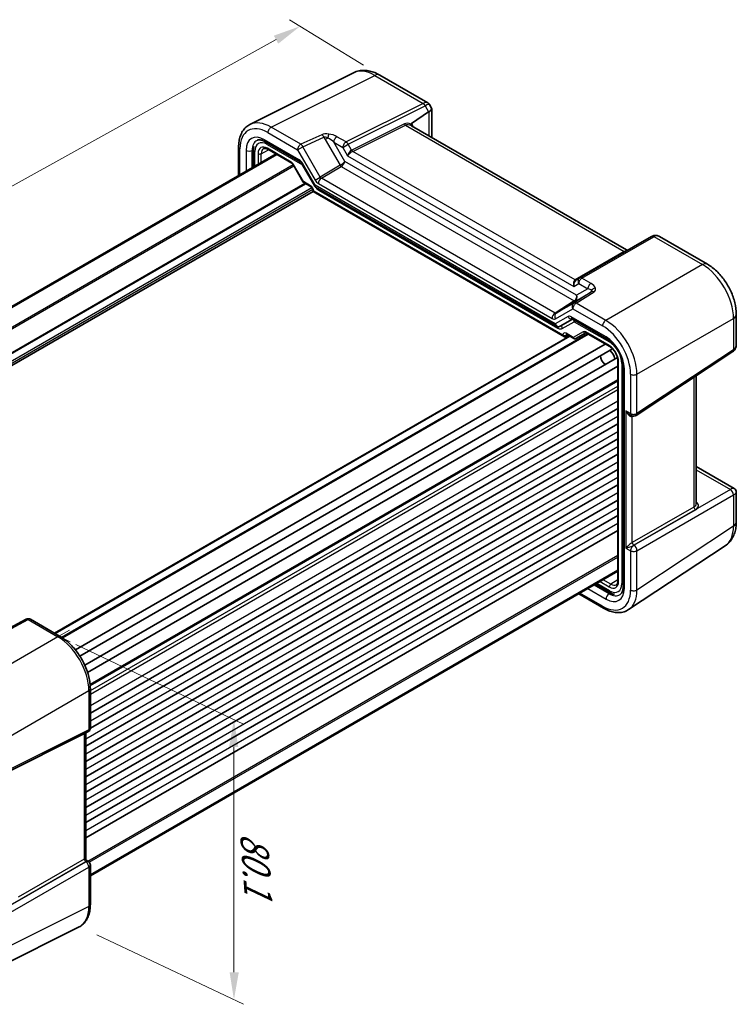
# Model space of a CAD drawing. Units: millimetres. Extents: x 36 to 3781, y 20 to 722.
# Drawn here: x 203 to 366, y 259 to 483 of the extents above; entities that cross this region are included whole.
import ezdxf

# ---------------------------------------------------------------- set-up
doc = ezdxf.new("R2010")
doc.units = ezdxf.units.MM
doc.header["$LTSCALE"] = 2.5
doc.layers.get('Defpoints').update_dxf_attribs({"lineweight": 25})
for name, color, linetype, lineweight in [('Dimension (ISO)', 7, 'Continuous', 18), ('Visible (ISO)', 7, 'Continuous', 35), ('Visible Narrow (ISO)', 7, 'Continuous', 25)]:
    doc.layers.add(name, color=color, linetype=linetype, lineweight=lineweight)
doc.styles.add('Note Text (TK)', font='txt')
doc.dimstyles.new('Default - Method 1b (TK)', dxfattribs={"dimscale": 2.5, "dimtxt": 2.5, "dimasz": 2.5, "dimexe": 1, "dimexo": 1.5, "dimgap": 1, "dimtad": 1, "dimtoh": 1, "dimrnd": 1e-08, "dimdsep": 46, "dimtxsty": 'Note Text (TK)', "dimcen": 0.09, "dimdle": 5, "dimclrd": 100, "dimclre": 100, "dimclrt": 7, "dimadec": 1, "dimazin": 1, "dimtfac": 1, "dimtmove": 0, "dimatfit": 3, "dimfxl": 1, "dimtolj": 1, "dimlwd": -1, "dimlwe": -1, "dimarcsym": 0})

# ---------------------------------------------------------------- blocks, each defined once
blk = doc.blocks.new('*D13')
at = {"layer": 'Defpoints', "color": 0}
for p in [(267.02, 481.49), (285.1, 470.42), (108.97, 372.68)]:
    blk.add_point(p, dxfattribs=at)
at = {"layer": 'Dimension (ISO)', "color": 100}
for p, q in [((281.42, 472.67), (264.57, 482.99)), ((96.36, 386.78), (261.56, 478.45)), ((105.3, 374.93), (88.44, 385.25))]:
    blk.add_line(p, q, dxfattribs=at)
for points in [[(261.05, 479.36), (262.06, 477.54), (267.02, 481.49)], [(95.85, 387.69), (96.86, 385.87), (90.89, 383.75)]]:
    blk.add_solid(points, dxfattribs=at)
at = {"layer": 'Dimension (ISO)', "color": 7, "insert": (166.96, 432.44), "char_height": 6.25, "attachment_point": 4, "rotation": 29.0264, "style": 'Note Text (TK)'}
blk.add_mtext('\\A1;{\\Q-29.490;\\W0.832;\\H0.805x; \\fSegoe UI|b0|i0;\\H6.2183;2\\fＭＳ Ｐゴシック|b0|i0;\\H6.2500;45}', dxfattribs=at)

msp = doc.modelspace()

# ---------------------------------------------------------------- linework, layer by layer
at = {"layer": 'Dimension (ISO)'}
for p, q in [((214.6345, 344.3115), (212.1715, 342.9093)), ((212.1715, 342.9093), (214.8037, 341.6594))]:
    msp.add_line(p, q, dxfattribs=at)
at = {"layer": 'Dimension (ISO)', "color": 100}
for p, q in [((216.0657, 341.0602), (254.167, 322.9681)), ((251.9834, 266.5731), (251.9834, 317.7547)), ((220.8547, 275.104), (254.167, 259.286))]:
    msp.add_line(p, q, dxfattribs=at)
for points in [[(252.9728, 317.7465), (250.8895, 317.7639), (251.9834, 324.005)], [(253.0827, 266.5629), (250.9995, 266.5822), (251.9834, 260.3228)]]:
    msp.add_solid(points, dxfattribs=at)
at = {"layer": 'Visible (ISO)'}
for p, q in [((279.1633, 470.9334), (255.622, 459.1763)), ((285.0989, 470.4154), (296.0029, 464.12)), ((296.424, 463.6989), (296.8919, 462.8884)), ((296.2246, 462.0156), (292.3096, 459.4282)), ((296.9265, 462.7595), (296.9265, 456.2059)), ((341.1423, 430.6778), (292.3483, 458.849)), ((259.1296, 455.2512), (267.0081, 450.7026)), ((142.0934, 383.5092), (261.5426, 452.4732)), ((142.2901, 383.3956), (261.7393, 452.3596)), ((253.0468, 454.0775), (253.0468, 447.5682)), ((256.441, 453.4219), (256.441, 449.5278)), ((259.7023, 453.5357), (265.1069, 450.4153)), ((265.4241, 450.0703), (267.7157, 446.1012)), ((267.3979, 450.2708), (270.3479, 445.1611)), ((267.8333, 445.9835), (269.5137, 445.0133)), ((149.4042, 374.3239), (269.9707, 443.933)), ((269.9707, 444.2218), (269.9707, 443.933)), ((269.9707, 443.933), (270.1172, 444.0175)), ((269.9707, 443.933), (327.0924, 410.9537)), ((270.5506, 444.9585), (325.3054, 413.3457)), ((346.8299, 433.7248), (330.5202, 424.3084)), ((348.6494, 433.7245), (359.5534, 427.4291)), ((330.5202, 424.3084), (329.7422, 423.8592)), ((326.0983, 413.3457), (328.9052, 414.9663)), ((328.8479, 414.9993), (336.7265, 410.4507)), ((366.1242, 416.0482), (366.1242, 409.2877)), ((329.647, 410.5362), (331.9096, 411.8425)), ((331.9563, 411.8198), (337.3608, 408.6995)), ((211.2449, 343.5846), (328.2192, 411.1197)), ((212.8781, 342.6299), (332.3375, 411.5997)), ((327.4398, 410.9152), (328.0267, 411.2308)), ((327.5494, 411.5064), (329.2298, 410.5362)), ((215.9579, 339.802), (336.3263, 409.2968)), ((216.9882, 338.3639), (337.9778, 408.2173)), ((343.3606, 393.0684), (365.2994, 407.5681)), ((218.0819, 336.3513), (339.1227, 406.2342)), ((339.2318, 405.4588), (339.2318, 355.5499)), ((218.7283, 334.6915), (339.2318, 404.2643)), ((340.3959, 404.0951), (340.3959, 354.1757)), ((219.3196, 331.8559), (339.2318, 401.0873)), ((357.0305, 373.0089), (357.0305, 402.103)), ((219.3584, 325.4587), (339.2318, 394.6676)), ((341.9986, 393.216), (342.3092, 393.0366)), ((219.3564, 321.9874), (339.2318, 391.1975)), ((218.2978, 317.9061), (339.2318, 387.7274)), ((218.2978, 314.436), (339.2318, 384.2573)), ((218.2978, 310.9659), (339.2318, 380.7872)), ((357.0305, 381.4472), (365.6242, 376.4857)), ((218.2978, 307.4958), (339.2318, 377.3171)), ((218.2978, 304.0257), (339.2318, 373.847)), ((366.1242, 375.6196), (366.1242, 368.8591)), ((218.2978, 300.5555), (339.2318, 370.3769)), ((218.2978, 297.0854), (339.2318, 366.9068)), ((363.6049, 363.4597), (341.6523, 348.9509)), ((219.3584, 288.693), (339.2318, 357.902)), ((219.3584, 288.4659), (339.2318, 357.6748)), ((334.1302, 354.7294), (337.5026, 352.7824)), ((330.3119, 352.5249), (335.9491, 349.2702)), ((204.7932, 346.7719), (199.986, 344.2493)), ((205.7579, 346.7525), (212.4983, 342.8609)), ((219.3584, 330.9789), (219.3584, 322.051)), ((195.2787, 309.4066), (218.8052, 321.1563)), ((218.2978, 320.9029), (218.2978, 292.3628)), ((218.5478, 291.9298), (218.8584, 291.7504)), ((219.3584, 290.8844), (219.3584, 281.9565)), ((193.242, 265.1006), (216.7833, 276.8577))]:
    msp.add_line(p, q, dxfattribs=at)
for centre, radius, start, end in [((342.8092, 393.9027), 1, 240, 303.461292), ((365.1242, 375.6196), 1, 0, 60), ((205.2579, 345.8865), 1, 60, 117.688633), ((218.3584, 322.051), 1, 296.538708, 0), ((218.7978, 292.3628), 0.5, 180, 240), ((218.3584, 290.8844), 1, 0, 60)]:
    msp.add_arc(centre, radius, start, end, dxfattribs=at)
for centre, major_axis, ratio, start_param, end_param in [((296.2246, 459.2443), (0.7874, 2.9504), 0.48674213, 0.46664749, 0.50155407), ((294.5265, 462.1855), (-2.3913, -0.6408), 0.31783725, 2.30614185, 3.22655188), ((347.9895, 432.0644), (1.9059, -0.8351), 0.91100268, 2.50913524, 2.55109799), ((327.0924, 411.5311), (0.3536, -0.6124), 0.57735027, 4.71238898, 6.26573201), ((337.1421, 406.4128), (-1, 1.7321), 0.57735027, 4.10287111, 5.32190685), ((336.435, 406.0045), (-0.85, 1.4722), 0.57735027, 0.83186719, 2.30972546)]:
    msp.add_ellipse(centre, major_axis=major_axis, ratio=ratio, start_param=start_param, end_param=end_param, dxfattribs=at)
for points, knots in [([(285.0989, 470.4154), (284.7401, 470.6226), (284.3711, 470.8046), (283.6133, 471.1099), (283.2243, 471.2332), (282.4278, 471.4084), (282.0201, 471.4604), (281.1942, 471.4763), (280.776, 471.4399), (279.9514, 471.2642), (279.5455, 471.1243), (279.1633, 470.9334)], [-0.784789176, -0.784789176, -0.784789176, -0.784789176, -0.634804167, -0.634804167, -0.484819157, -0.484819157, -0.334834148, -0.334834148, -0.184849139, -0.184849139, -0.03486413, -0.03486413, -0.03486413, -0.03486413]), ([(296.0029, 464.12), (296.0365, 464.1005), (296.0699, 464.079), (296.1348, 464.032), (296.1665, 464.0066), (296.2271, 463.9521), (296.2561, 463.9231), (296.3106, 463.8625), (296.3361, 463.8308), (296.3831, 463.7658), (296.4046, 463.7325), (296.424, 463.6989)], [0.785398163, 0.785398163, 0.785398163, 0.785398163, 0.819381854, 0.819381854, 0.853365545, 0.853365545, 0.887349236, 0.887349236, 0.921332927, 0.921332927, 0.955316618, 0.955316618, 0.955316618, 0.955316618]), ([(253.0468, 454.0775), (253.0468, 454.5267), (253.0787, 454.9632), (253.2097, 455.8017), (253.3088, 456.2039), (253.5785, 456.9634), (253.7492, 457.3208), (254.1648, 457.9761), (254.41, 458.2738), (254.9691, 458.7895), (255.2831, 459.007), (255.622, 459.1763)], [-0.784789176, -0.784789176, -0.784789176, -0.784789176, -0.620858515, -0.620858515, -0.456927853, -0.456927853, -0.292997192, -0.292997192, -0.129066531, -0.129066531, 0.03486413, 0.03486413, 0.03486413, 0.03486413]), ([(292.303, 458.8727), (292.3025, 458.873), (292.3021, 458.8733), (292.2715, 458.8921), (292.2454, 458.918), (292.2045, 458.9818), (292.1895, 459.019), (292.1697, 459.1108), (292.1675, 459.1665), (292.1746, 459.2255)], [-0.00025819, -0.00025819, -0.00025819, -0.00025819, 0, 0, 0.0168936265, 0.0168936265, 0.0332005259, 0.0332005259, 0.0525778138, 0.0525778138, 0.0525778138, 0.0525778138]), ([(292.3096, 459.4282), (292.2668, 459.3998), (292.2324, 459.365), (292.1915, 459.2961), (292.1794, 459.2633), (292.1747, 459.2265), (292.1747, 459.226), (292.1746, 459.2255)], [0, 0, 0, 0, 0.0188717664, 0.0188717664, 0.0327155439, 0.0327155439, 0.0328975782, 0.0328975782, 0.0328975782, 0.0328975782]), ([(256.441, 453.4219), (256.441, 453.6478), (256.4569, 453.8702), (256.4938, 454.1065), (256.4969, 454.1254), (256.5002, 454.1443)], [-0.784789176, -0.784789176, -0.784789176, -0.784789176, -0.620858515, -0.620858515, -0.606568428, -0.606568428, -0.606568428, -0.606568428]), ([(259.1296, 455.2512), (258.9584, 455.3501), (258.7914, 455.4316), (258.4731, 455.5598), (258.3217, 455.6065), (258.041, 455.6683), (257.9118, 455.6834), (257.6786, 455.6879), (257.5748, 455.6775), (257.3894, 455.6379), (257.3077, 455.609), (257.2325, 455.5715)], [-0.784789176, -0.784789176, -0.784789176, -0.784789176, -0.634804167, -0.634804167, -0.484819157, -0.484819157, -0.334834148, -0.334834148, -0.184849139, -0.184849139, -0.03486413, -0.03486413, -0.03486413, -0.03486413]), ([(259.7023, 453.5357), (259.6129, 453.5873), (259.5257, 453.6296), (259.3596, 453.6958), (259.2807, 453.7197), (259.1346, 453.7505), (259.0675, 453.7575), (258.9467, 453.758), (258.893, 453.7516), (258.7971, 453.7289), (258.7548, 453.7127), (258.7157, 453.6916)], [-0.78524587, -0.78524587, -0.78524587, -0.78524587, -0.631686292, -0.631686292, -0.478126713, -0.478126713, -0.324567135, -0.324567135, -0.171007557, -0.171007557, -0.017447978, -0.017447978, -0.017447978, -0.017447978]), ([(265.4241, 450.0703), (265.4054, 450.1026), (265.3853, 450.134), (265.3431, 450.1938), (265.321, 450.2221), (265.276, 450.2746), (265.2531, 450.2987), (265.2081, 450.3416), (265.1859, 450.3604), (265.144, 450.3923), (265.1243, 450.4053), (265.1069, 450.4153)], [-1.570796327, -1.570796327, -1.570796327, -1.570796327, -1.413686235, -1.413686235, -1.256576144, -1.256576144, -1.099466053, -1.099466053, -0.942355961, -0.942355961, -0.78524587, -0.78524587, -0.78524587, -0.78524587]), ([(267.3979, 450.2708), (267.3735, 450.3131), (267.3471, 450.3543), (267.292, 450.4323), (267.2633, 450.4691), (267.2055, 450.5364), (267.1765, 450.5669), (267.1208, 450.62), (267.0941, 450.6426), (267.0461, 450.6791), (267.0248, 450.693), (267.0081, 450.7026)], [4.318221826, 4.318221826, 4.318221826, 4.318221826, 4.475888688, 4.475888688, 4.63355555, 4.63355555, 4.791222411, 4.791222411, 4.948889273, 4.948889273, 5.106556135, 5.106556135, 5.106556135, 5.106556135]), ([(267.8333, 445.9835), (267.824, 445.9889), (267.8147, 445.9949), (267.7965, 446.008), (267.7877, 446.0151), (267.7707, 446.0304), (267.7626, 446.0385), (267.7473, 446.0555), (267.7402, 446.0643), (267.7271, 446.0825), (267.7211, 446.0918), (267.7157, 446.1012)], [0.785398163, 0.785398163, 0.785398163, 0.785398163, 0.819381854, 0.819381854, 0.853365545, 0.853365545, 0.887349236, 0.887349236, 0.921332927, 0.921332927, 0.955316618, 0.955316618, 0.955316618, 0.955316618]), ([(269.9707, 444.2218), (269.9707, 444.2481), (269.9683, 444.2803), (269.956, 444.3557), (269.9455, 444.3994), (269.915, 444.4939), (269.8944, 444.545), (269.8441, 444.6476), (269.8141, 444.699), (269.7487, 444.7948), (269.7133, 444.8391), (269.6432, 444.9144), (269.6086, 444.9458), (269.5539, 444.9882), (269.5325, 445.0025), (269.5137, 445.0133)], [-0.78524587, -0.78524587, -0.78524587, -0.78524587, -0.57947787, -0.57947787, -0.35608316, -0.35608316, -0.11713789, -0.11713789, 0.13072217, 0.13072217, 0.37831464, 0.37831464, 0.61599123, 0.61599123, 0.78524587, 0.78524587, 0.78524587, 0.78524587]), ([(270.3479, 445.1611), (270.3573, 445.145), (270.3676, 445.129), (270.3902, 445.0977), (270.4025, 445.0824), (270.4287, 445.0532), (270.4427, 445.0393), (270.4719, 445.013), (270.4872, 445.0007), (270.5184, 444.9781), (270.5344, 444.9678), (270.5506, 444.9585)], [-0.955316618, -0.955316618, -0.955316618, -0.955316618, -0.921332927, -0.921332927, -0.887349236, -0.887349236, -0.853365545, -0.853365545, -0.819381854, -0.819381854, -0.785398163, -0.785398163, -0.785398163, -0.785398163]), ([(346.902, 433.7644), (347.0076, 433.8194), (347.1198, 433.8652), (347.3534, 433.9338), (347.4748, 433.9566), (347.7204, 433.9763), (347.8446, 433.9733), (348.0886, 433.9417), (348.2083, 433.9133), (348.4374, 433.8342), (348.5468, 433.7837), (348.6494, 433.7245)], [0.034906585, 0.034906585, 0.034906585, 0.034906585, 0.185004901, 0.185004901, 0.335103216, 0.335103216, 0.485201532, 0.485201532, 0.635299848, 0.635299848, 0.785398163, 0.785398163, 0.785398163, 0.785398163]), ([(341.1065, 430.696), (341.1074, 430.6955), (341.1083, 430.695), (341.1553, 430.6691), (341.2051, 430.6511), (341.3079, 430.6318), (341.3605, 430.6304), (341.4732, 430.6461), (341.5323, 430.6662), (341.5865, 430.6975)], [-0.0003327044, -0.0003327044, -0.0003327044, -0.0003327044, 0, 0, 0.0167295203, 0.0167295203, 0.0332567028, 0.0332567028, 0.0525025958, 0.0525025958, 0.0525025958, 0.0525025958]), ([(366.1242, 416.0482), (366.1242, 416.9154), (366.0074, 417.7998), (365.5807, 419.5628), (365.2702, 420.4415), (364.4855, 422.1418), (364.0113, 422.9632), (362.9311, 424.4929), (362.3255, 425.2012), (361.0119, 426.4521), (360.3044, 426.9955), (359.5534, 427.4291)], [-0.78478918, -0.78478918, -0.78478918, -0.78478918, -0.47087351, -0.47087351, -0.15695784, -0.15695784, 0.15695784, 0.15695784, 0.47087351, 0.47087351, 0.78478918, 0.78478918, 0.78478918, 0.78478918]), ([(328.8479, 414.9993), (328.8313, 415.0089), (328.8192, 415.0143), (328.8118, 415.0172), (328.8107, 415.0176), (328.8107, 415.0176)], [1.176629172, 1.176629172, 1.176629172, 1.176629172, 1.334296034, 1.334296034, 1.394629348, 1.394629348, 1.394629348, 1.394629348]), ([(325.3054, 413.3457), (325.3517, 413.319), (325.4015, 413.2963), (325.5063, 413.2612), (325.5613, 413.2489), (325.6734, 413.2366), (325.7304, 413.2366), (325.8425, 413.2489), (325.8975, 413.2612), (326.0023, 413.2963), (326.0521, 413.319), (326.0983, 413.3457)], [-0.785398163, -0.785398163, -0.785398163, -0.785398163, -0.628318531, -0.628318531, -0.471238898, -0.471238898, -0.314159265, -0.314159265, -0.157079633, -0.157079633, 0, 0, 0, 0]), ([(331.9563, 411.8198), (331.9389, 411.8299), (331.9238, 411.8369), (331.9005, 411.8461), (331.8924, 411.8482), (331.887, 411.8493), (331.8863, 411.8494), (331.8863, 411.8494)], [0.78524587, 0.78524587, 0.78524587, 0.78524587, 0.942355961, 0.942355961, 1.099466053, 1.099466053, 1.166058463, 1.166058463, 1.166058463, 1.166058463]), ([(327.5494, 411.5064), (327.5324, 411.5162), (327.5176, 411.5232), (327.4946, 411.5324), (327.4864, 411.5345), (327.4804, 411.5358), (327.4795, 411.5359), (327.4795, 411.5359)], [-0.78524587, -0.78524587, -0.78524587, -0.78524587, -0.631686292, -0.631686292, -0.478126713, -0.478126713, -0.404897522, -0.404897522, -0.404897522, -0.404897522]), ([(329.6389, 410.5316), (329.6149, 410.5185), (329.5891, 410.5073), (329.5348, 410.4902), (329.5062, 410.4844), (329.4482, 410.4788), (329.4187, 410.4792), (329.3608, 410.4861), (329.3325, 410.4926), (329.2788, 410.5109), (329.2534, 410.5226), (329.2298, 410.5362)], [0.017453293, 0.017453293, 0.017453293, 0.017453293, 0.171042267, 0.171042267, 0.324631241, 0.324631241, 0.478220215, 0.478220215, 0.631809189, 0.631809189, 0.785398163, 0.785398163, 0.785398163, 0.785398163]), ([(340.3959, 404.0951), (340.3959, 404.4723), (340.3482, 404.8943), (340.1495, 405.7884), (339.9966, 406.2612), (339.5943, 407.2042), (339.3437, 407.6742), (338.7716, 408.5552), (338.4501, 408.9658), (337.7774, 409.68), (337.4266, 409.9843), (336.9626, 410.3074), (336.8436, 410.3831), (336.7265, 410.4507)], [-0.78478918, -0.78478918, -0.78478918, -0.78478918, -0.49861284, -0.49861284, -0.20636666, -0.20636666, 0.09036399, 0.09036399, 0.3878703, 0.3878703, 0.6822045, 0.6822045, 0.78478918, 0.78478918, 0.78478918, 0.78478918]), ([(339.2318, 405.4588), (339.2318, 405.6516), (339.2074, 405.8672), (339.1058, 406.3238), (339.0276, 406.5652), (338.8219, 407.0467), (338.6938, 407.2866), (338.4014, 407.7362), (338.237, 407.9456), (337.8933, 408.3097), (337.7142, 408.4647), (337.4787, 408.6281), (337.4193, 408.6658), (337.3608, 408.6995)], [-0.78524587, -0.78524587, -0.78524587, -0.78524587, -0.49851068, -0.49851068, -0.20563979, -0.20563979, 0.09176286, 0.09176286, 0.38993705, 0.38993705, 0.68487721, 0.68487721, 0.78524587, 0.78524587, 0.78524587, 0.78524587]), ([(365.2994, 407.5681), (365.4193, 407.6473), (365.5281, 407.7419), (365.7159, 407.9503), (365.7951, 408.0638), (365.925, 408.299), (365.9758, 408.4206), (366.0537, 408.6664), (366.0809, 408.7905), (366.1161, 409.039), (366.1242, 409.1635), (366.1242, 409.2877)], [0.034906585, 0.034906585, 0.034906585, 0.034906585, 0.185004901, 0.185004901, 0.335103216, 0.335103216, 0.485201532, 0.485201532, 0.635299848, 0.635299848, 0.785398163, 0.785398163, 0.785398163, 0.785398163]), ([(363.6049, 363.4597), (363.9613, 363.6953), (364.2854, 363.9769), (364.85, 364.6031), (365.0906, 364.9471), (365.4897, 365.6703), (365.6486, 366.0494), (365.8951, 366.8268), (365.9828, 367.2253), (366.0973, 368.0343), (366.1242, 368.4448), (366.1242, 368.8591)], [0.03486413, 0.03486413, 0.03486413, 0.03486413, 0.184849139, 0.184849139, 0.334834148, 0.334834148, 0.484819157, 0.484819157, 0.634804167, 0.634804167, 0.784789176, 0.784789176, 0.784789176, 0.784789176]), ([(338.8736, 354.6175), (338.9114, 354.6408), (338.9466, 354.6693), (339.0142, 354.741), (339.0466, 354.7843), (339.1066, 354.8892), (339.1341, 354.9508), (339.1804, 355.0927), (339.1992, 355.173), (339.2249, 355.35), (339.2318, 355.4466), (339.2318, 355.5499)], [0.017447978, 0.017447978, 0.017447978, 0.017447978, 0.171007557, 0.171007557, 0.324567135, 0.324567135, 0.478126713, 0.478126713, 0.631686292, 0.631686292, 0.78524587, 0.78524587, 0.78524587, 0.78524587]), ([(339.7246, 352.3726), (339.7947, 352.419), (339.8607, 352.4753), (339.9876, 352.6161), (340.0485, 352.7008), (340.1612, 352.905), (340.2128, 353.0244), (340.2996, 353.2984), (340.3348, 353.4528), (340.3829, 353.7926), (340.3959, 353.978), (340.3959, 354.1757)], [0.03486413, 0.03486413, 0.03486413, 0.03486413, 0.184849139, 0.184849139, 0.334834148, 0.334834148, 0.484819157, 0.484819157, 0.634804167, 0.634804167, 0.784789176, 0.784789176, 0.784789176, 0.784789176]), ([(338.4189, 352.3868), (338.3129, 352.4172), (338.2079, 352.4526), (337.8989, 352.572), (337.6982, 352.6694), (337.5026, 352.7824)], [0.537922682, 0.537922682, 0.537922682, 0.537922682, 0.620858515, 0.620858515, 0.784789176, 0.784789176, 0.784789176, 0.784789176]), ([(341.6523, 348.9509), (341.3363, 348.7421), (340.9909, 348.5789), (340.2647, 348.3525), (339.8843, 348.2891), (339.1091, 348.2568), (338.7142, 348.2877), (337.9216, 348.4339), (337.5237, 348.5491), (336.732, 348.855), (336.3381, 349.0456), (335.9491, 349.2702)], [-0.03486413, -0.03486413, -0.03486413, -0.03486413, 0.129066531, 0.129066531, 0.292997192, 0.292997192, 0.456927853, 0.456927853, 0.620858515, 0.620858515, 0.784789176, 0.784789176, 0.784789176, 0.784789176]), ([(219.3584, 330.9789), (219.3584, 331.4089), (219.3292, 331.8504), (219.2151, 332.7483), (219.1303, 333.2045), (218.9081, 334.123), (218.7707, 334.5851), (218.447, 335.5058), (218.2606, 335.9644), (217.8435, 336.8683), (217.6126, 337.3137), (217.1115, 338.1816), (216.8413, 338.6042), (216.267, 339.4174), (215.963, 339.8081), (215.3275, 340.5488), (214.996, 340.8988), (214.3118, 341.5505), (213.959, 341.8521), (213.2385, 342.3998), (212.8707, 342.6459), (212.4983, 342.8609)], [-0.78478918, -0.78478918, -0.78478918, -0.78478918, -0.62783134, -0.62783134, -0.47087351, -0.47087351, -0.31391567, -0.31391567, -0.15695784, -0.15695784, 0, 0, 0.15695784, 0.15695784, 0.31391567, 0.31391567, 0.47087351, 0.47087351, 0.62783134, 0.62783134, 0.78478918, 0.78478918, 0.78478918, 0.78478918]), ([(216.7833, 276.8577), (217.1222, 277.027), (217.4362, 277.2446), (217.9953, 277.7602), (218.2405, 278.058), (218.656, 278.7132), (218.8267, 279.0706), (219.0964, 279.8301), (219.1956, 280.2323), (219.3266, 281.0709), (219.3584, 281.5074), (219.3584, 281.9565)], [-0.03486413, -0.03486413, -0.03486413, -0.03486413, 0.129066531, 0.129066531, 0.292997192, 0.292997192, 0.456927853, 0.456927853, 0.620858515, 0.620858515, 0.784789176, 0.784789176, 0.784789176, 0.784789176])]:
    msp.add_open_spline(points, degree=3, knots=knots, dxfattribs=at)
at = {"layer": 'Visible Narrow (ISO)'}
for p, q in [((260.4316, 458.5798), (283.9581, 470.3295)), ((283.9581, 470.3295), (294.982, 463.9649)), ((294.9471, 463.9466), (277.4571, 455.2116)), ((277.9324, 454.67), (295.4224, 463.405)), ((295.4224, 463.405), (296.2246, 462.0156)), ((296.2817, 462.0517), (296.2817, 456.5781)), ((290.702, 459.3127), (278.7481, 453.3427)), ((278.9858, 453.0719), (290.9396, 459.0419)), ((290.9396, 459.0419), (340.6634, 430.3339)), ((259.6998, 457.3413), (266.4403, 453.4497)), ((267.1721, 454.6882), (260.4316, 458.5798)), ((271.9792, 456.8533), (267.1721, 454.6882)), ((277.4571, 455.2116), (275.3905, 456.4047)), ((266.801, 451.1603), (258.9225, 455.709)), ((259.5606, 454.6456), (267.5278, 450.0457)), ((266.4403, 453.4497), (267.6224, 454.1322)), ((267.6224, 454.1322), (272.4296, 456.2973)), ((271.6112, 447.2233), (267.6224, 454.1322)), ((272.4296, 456.2973), (272.7444, 455.752)), ((273.3535, 456.1036), (272.7444, 455.752)), ((272.7444, 455.752), (276.1088, 449.9247)), ((274.6588, 455.1662), (276.7253, 453.9731)), ((277.1874, 450.7864), (274.6588, 455.1662)), ((276.7253, 453.9731), (277.9324, 454.67)), ((278.7104, 453.3224), (277.9324, 454.67)), ((253.3397, 447.7373), (253.3397, 453.6693)), ((254.7531, 453.3018), (254.7531, 448.5533)), ((256.1422, 453.2878), (256.441, 453.437)), ((256.1422, 449.3553), (256.1422, 453.2878)), ((256.7339, 449.6969), (256.7339, 453.0136)), ((257.4778, 452.54), (257.4778, 450.1264)), ((258.1787, 452.5365), (259.8636, 453.4425)), ((258.1787, 450.531), (258.1787, 452.5365)), ((265.0033, 450.6442), (259.5988, 453.7645)), ((266.4403, 453.4497), (270.4291, 446.5408)), ((276.7253, 453.9731), (277.814, 452.0874)), ((277.814, 452.0874), (329.2244, 422.4056)), ((329.5162, 423.8981), (278.9858, 453.0719)), ((144.7806, 380.3966), (265.4328, 450.0552)), ((144.9574, 380.0904), (265.6096, 449.749)), ((265.5035, 450.1162), (265.4241, 450.0703)), ((267.7712, 446.1885), (265.5035, 450.1162)), ((267.3979, 450.2708), (267.5568, 450.3625)), ((270.4471, 445.3564), (267.5568, 450.3625)), ((276.1088, 449.9247), (271.6112, 447.2233)), ((271.8611, 446.9596), (276.3586, 449.6609)), ((276.3586, 449.6609), (329.3149, 419.0866)), ((329.851, 420.3811), (277.1874, 450.7864)), ((147.2666, 376.0908), (268.0788, 445.8418)), ((147.3726, 375.9071), (268.2909, 445.7193)), ((269.4102, 445.2422), (267.7712, 446.1885)), ((270.4291, 446.5408), (271.6112, 447.2233)), ((324.9948, 413.8633), (270.4471, 445.3564)), ((271.1787, 445.7496), (324.2632, 415.1012)), ((324.9456, 416.3112), (271.8611, 446.9596)), ((148.485, 374.8546), (269.7083, 444.8429)), ((148.9093, 374.6096), (269.9204, 444.4755)), ((270.1172, 444.0175), (270.1172, 444.0176)), ((326.7389, 411.3269), (270.1172, 444.0175)), ((271.2618, 444.2727), (325.5943, 412.9038)), ((331.0449, 424.2726), (347.3546, 433.6891)), ((347.3888, 433.7078), (358.4126, 427.3432)), ((340.6634, 430.3339), (329.5162, 423.8981)), ((358.4126, 427.3432), (336.4738, 414.6768)), ((329.2244, 422.4056), (330.3131, 423.0342)), ((330.3131, 423.0342), (332.3796, 421.8411)), ((333.1114, 423.0795), (331.0449, 424.2726)), ((333.244, 421.1861), (329.1843, 418.5894)), ((329.5647, 419.0619), (332.9291, 421.0043)), ((329.7334, 418.5684), (333.793, 421.1651)), ((332.3796, 421.8411), (329.851, 420.3811)), ((332.9291, 421.0043), (333.244, 421.1861)), ((329.3149, 419.0866), (324.9456, 416.3112)), ((325.1955, 416.2864), (329.5647, 419.0619)), ((329.1843, 418.5894), (325.1955, 416.2864)), ((336.4738, 414.6768), (329.7334, 418.5684)), ((325.0127, 415.0269), (329.0016, 417.3299)), ((329.0016, 417.3299), (335.742, 413.4383)), ((327.885, 415.532), (324.9948, 413.8633)), ((326.596, 412.8048), (329.3135, 414.3737)), ((336.5194, 410.9084), (328.6408, 415.4571)), ((329.3135, 414.3737), (337.2955, 409.7653)), ((343.5406, 402.4368), (365.4794, 415.1032)), ((365.4794, 415.1032), (365.4794, 408.0086)), ((212.7943, 342.6829), (332.2496, 411.6505)), ((329.0849, 410.789), (327.4459, 411.7353)), ((331.3525, 412.0982), (329.0849, 410.789)), ((337.2573, 408.9284), (331.8527, 412.0487)), ((211.3328, 343.5338), (328.307, 411.069)), ((213.0158, 342.5403), (332.4839, 411.5152)), ((326.7389, 411.3271), (326.7389, 411.3269)), ((327.4398, 411.3235), (327.6605, 411.4422)), ((327.4398, 410.9152), (327.4398, 411.3235)), ((365.4794, 408.0086), (343.5406, 393.5089)), ((339.3783, 355.3458), (339.3783, 405.2547)), ((340.1222, 404.8693), (340.1222, 354.8721)), ((340.6888, 353.7674), (340.6888, 403.6868)), ((219.3045, 332.0163), (339.2318, 401.2564)), ((219.3324, 331.6942), (339.2318, 400.9182)), ((342.1021, 402.4223), (342.1021, 393.4944)), ((343.5406, 393.5089), (343.5406, 402.4368)), ((356.4932, 401.7479), (356.4932, 372.2693)), ((219.3584, 330.5515), (339.2318, 399.7605)), ((219.3584, 329.735), (339.2318, 398.944)), ((219.3584, 327.1835), (339.2318, 396.3924)), ((342.1021, 393.4944), (341.0414, 394.1068)), ((341.0414, 394.1068), (341.0414, 362.9402)), ((219.3584, 323.7134), (339.2318, 392.9223)), ((342.4799, 392.8973), (342.5427, 392.9388)), ((342.4799, 364.1787), (342.4799, 392.8973)), ((218.2978, 319.6309), (339.2318, 389.4522)), ((218.2978, 316.1608), (339.2318, 385.9821)), ((218.2978, 312.6907), (339.2318, 382.512)), ((357.0305, 380.7027), (364.7727, 376.2328)), ((218.2978, 309.2206), (339.2318, 379.0419)), ((364.7727, 376.2328), (342.8339, 363.5664)), ((218.2978, 305.7505), (339.2318, 375.5718)), ((343.5406, 362.3424), (365.4794, 375.0088)), ((365.4794, 375.0088), (365.4794, 367.9141)), ((218.2978, 302.2803), (339.2318, 372.1017)), ((356.4932, 372.2693), (342.4799, 364.1787)), ((342.8332, 363.5667), (356.8465, 371.6573)), ((218.2978, 298.8102), (339.2318, 368.6316)), ((365.4794, 367.9141), (343.5406, 353.4144)), ((341.0414, 362.9402), (342.1021, 362.3279)), ((342.8339, 363.5664), (342.8332, 363.5667)), ((218.7978, 291.7855), (339.2318, 361.3181)), ((219.1021, 291.5529), (339.2318, 360.9099)), ((342.1021, 362.3279), (342.1021, 353.3999)), ((343.5406, 353.4144), (343.5406, 362.3424)), ((337.6047, 354.7299), (335.8679, 355.7327)), ((339.2318, 355.7361), (337.6047, 354.7299)), ((332.407, 353.7345), (336.5194, 351.3602)), ((337.2018, 352.5702), (333.7961, 354.5365)), ((337.2955, 353.2401), (334.4231, 354.8985)), ((335.167, 355.328), (337.2573, 354.1212)), ((335.742, 349.7279), (330.6047, 352.694)), ((337.5134, 352.7762), (337.2018, 352.5702)), ((200.426, 344.1656), (205.2332, 346.6882)), ((205.2332, 346.6882), (211.9737, 342.7966)), ((211.9737, 342.7966), (188.4471, 329.2136)), ((195.5139, 316.9736), (219.0404, 330.5566)), ((219.0404, 330.5566), (219.0404, 321.6287)), ((219.0404, 321.6287), (195.5139, 309.879)), ((217.9798, 320.7441), (217.9798, 292.2985)), ((218.3337, 291.6862), (194.8072, 278.1031)), ((217.9798, 292.2985), (202.9523, 283.6224)), ((203.3057, 283.0104), (218.3331, 291.6865)), ((218.3331, 291.6865), (218.3337, 291.6862)), ((195.5139, 276.8791), (219.0404, 290.4622)), ((219.0404, 290.4622), (219.0404, 281.5342)), ((219.0404, 281.5342), (195.5139, 269.7845))]:
    msp.add_line(p, q, dxfattribs=at)
for centre, major_axis, ratio, start_param, end_param in [((283.9055, 462.124), (-4.8775, 8.7379), 0.57690372, 5.50674907, 6.25667412), ((283.8989, 468.3369), (1.2, 2.0785), 0.57735027, 0, 0.75049158), ((293.5471, 464.7549), (-1.7201, 0.4627), 0.48674213, 2.64003858, 2.67494516), ((294.9224, 463.1163), (0.4468, -0.8946), 0.5766475, 1.60566046, 2.39166761), ((294.5129, 462.2089), (-1.5526, -1.8675), 0.42760967, 3.21485509, 3.96534667), ((294.9573, 463.1347), (0.4842, -0.875), 0.60543063, 1.58179295, 2.36668648), ((293.5224, 463.9246), (2.5683, 0.2799), 0.39667596, 5.50091821, 5.53582479), ((294.5129, 462.2089), (1.9037, 1.5009), 0.19337318, 6.25514676, 7.1755568), ((259.7076, 449.9839), (-4.5055, 7.8037), 0.5766475, 5.49839613, 7.06797448), ((260.4147, 450.3921), (-4.9526, 8.6988), 0.57677384, 5.50187364, 6.25179868), ((292.407, 456.2171), (-1.7678, 3.0619), 0.57735027, 5.59085611, 6.24827872), ((290.952, 459.4571), (-0.2234, 0.4473), 0.5766475, 1.60566046, 2.39166761), ((292.657, 456.3614), (-1.8287, 2.6148), 0.51035474, 5.49981035, 6.20395078), ((291.392, 457.0918), (-0.937, -1.7679), 0.55164454, 3.12160354, 3.16795469), ((291.0263, 457.2887), (1.1866, 2.2013), 0.55686057, 5.63167948, 6.20085687), ((258.9276, 450.8858), (-2.9536, 5.1158), 0.5766475, 5.49839613, 7.06797448), ((260.4069, 457.7495), (-0.5, -0.866), 0.57735027, 3.89208423, 5.49778714), ((273.9269, 455.6738), (-2.4574, 0.661), 0.48674213, 5.01069307, 5.74672465), ((271.9546, 456.023), (0.4107, -0.9118), 0.54656667, 1.62581576, 2.41415006), ((273.9023, 454.8435), (-1.609, 1.3649), 0.35400212, 5.33688339, 6.07291497), ((273.4876, 456.1811), (0.114, 0.9935), 0.12492381, 0.59589043, 1.66312269), ((273.9269, 455.6738), (-2.4574, 0.661), 0.48674213, 4.21083491, 5.01069307), ((275.3659, 455.5745), (-0.5, -0.866), 0.57735027, 3.89208423, 5.49778714), ((259.6347, 451.2941), (-2.5064, 4.2205), 0.57630322, 6.24124084, 7.06089414), ((259.564, 451.3756), (-2.0024, 3.4683), 0.5766475, 5.49839613, 7.06797448), ((259.5994, 451.3143), (-1.5005, 2.5989), 0.57717444, 5.49793944, 7.06843118), ((259.6296, 456.1173), (-0.5, -0.866), 0.57735027, 5.49778714, 6.28318531), ((260.2677, 455.0539), (0.5, 0.866), 0.57735027, 1.980238, 2.35619449), ((267.1474, 453.8579), (0.5, 0.866), 0.57735027, 0.75049158, 2.35619449), ((267.1474, 453.8579), (-0.4107, 0.9118), 0.54656667, 4.76740841, 5.55574272), ((273.9023, 454.8435), (-1.609, 1.3649), 0.35400212, 4.53702523, 5.33688339), ((277.4324, 454.3814), (0.5, 0.866), 0.57735027, 0.75049158, 2.35619449), ((277.4324, 454.3814), (-0.4468, 0.8946), 0.5766475, 4.74725311, 5.53326026), ((254.0468, 454.0775), (-1, 0), 0.57735027, 0, 0.78539816), ((255.4602, 453.7101), (1, 0), 0.57735027, 3.92699082, 5.46288056), ((257.441, 453.4219), (-1, 0), 0.57735027, 0, 0.78539816), ((257.8313, 452.7441), (-0.5, 0), 0.57735027, 0.78539816, 2.3387412), ((259.953, 451.5184), (-1.2636, 2.1584), 0.57709011, 6.26225198, 7.06494583), ((259.9523, 453.9687), (-0.25, -0.433), 0.57735027, 5.49778714, 6.28318531), ((278.5211, 452.4956), (-0.6234, -0.8812), 0.43539593, 3.8990685, 5.46986482), ((278.5211, 452.4956), (0.8222, 0.677), 0.19273824, 0.85745374, 2.42825006), ((279.7711, 451.4853), (-1.0607, 1.8371), 0.57735027, 6.24827872, 6.28318531), ((278.9604, 453.4667), (-0.25, 0.433), 0.57735027, 1.57079633, 2.35619449), ((278.9981, 453.487), (-0.2234, 0.4473), 0.5766475, 1.60566046, 2.39166761), ((280.0211, 451.6296), (-1.1052, 1.3987), 0.45421612, 6.18200296, 6.21690954), ((265.0035, 449.8275), (-0.5002, 0.8663), 0.57717444, 4.71238898, 5.49793944), ((265.3569, 450.8483), (-0.25, -0.433), 0.57735027, 5.49778714, 6.28318531), ((267.5081, 451.5686), (-0.5, -0.866), 0.57735027, 5.49778714, 6.28318531), ((266.8041, 449.9331), (-0.756, 1.3017), 0.57565512, 4.70800405, 5.49633836), ((276.4803, 450.3782), (-0.8043, -0.6064), 0.16665016, 0.96972135, 2.50561109), ((276.3463, 450.0618), (0.2574, -0.4286), 0.54844594, 4.7029074, 5.48780093), ((276.4803, 450.3782), (0.629, 0.7889), 0.44968109, 4.02950188, 5.56539162), ((268.1248, 446.3926), (0.4086, 0.2922), 0.13403246, 2.51305557, 3.12853528), ((268.1248, 446.3926), (-0.3032, -0.4013), 0.47603967, 5.55680444, 6.3422026), ((269.41, 444.4257), (-0.5, 0.866), 0.57752615, 3.92714311, 5.49763485), ((269.7637, 445.4463), (-0.25, -0.433), 0.57735027, 5.49778714, 6.28318531), ((271.1542, 445.7647), (0.8043, 0.6064), 0.16665016, 2.50561109, 3.1210908), ((271.1542, 445.7647), (-0.629, -0.7889), 0.44968109, 5.56539162, 6.35078979), ((271.1792, 446.9747), (0.7495, -1.2995), 0.57764162, 4.7131465, 5.49804003), ((271.8858, 446.1578), (-0.5, -0.866), 0.57735027, 3.9618974, 5.49778714), ((271.8863, 447.383), (-0.2318, 0.4436), 0.6350578, 1.59905913, 2.38395266), ((270.4707, 444.2218), (-0.5, 0), 0.57735027, 0, 0.78539816), ((271.2601, 445.9077), (1.0012, -1.7342), 0.5766475, 4.8948814, 5.49839613), ((271.9689, 444.6809), (0.5, 0.866), 0.57735027, 2.05873701, 2.35619449), ((347.3299, 432.8588), (-0.5, 0.866), 0.61692145, 5.49717816, 6.28318531), ((347.3641, 432.8776), (-0.4621, 0.8868), 0.5887402, 5.52322158, 6.28318531), ((348.7546, 432.8808), (1.677, -0.4851), 0.50676513, 2.65342359, 2.68833017), ((347.7394, 431.4786), (0.615, 2.3672), 0.69026187, 6.09483514, 6.84532671), ((338.8473, 429.6934), (-2.2619, -0.998), 0.09445974, 2.46010409, 3.16424451), ((340.6757, 430.749), (0.25, -0.433), 0.61692145, 5.49717816, 6.28318531), ((340.1123, 428.9631), (1.0682, 1.692), 0.60195225, 0.03903108, 0.07015102), ((358.3534, 425.3506), (1.2, 2.0785), 0.57735027, 0, 0.75049158), ((358.3469, 419.1452), (5, -8.6603), 0.58738211, 0.78600715, 2.3555855), ((329.9315, 422.8138), (-0.3058, 1.1259), 0.68768941, 0.17978552, 1.75058185), ((329.9315, 422.8138), (0.1381, 1.1188), 0.64255557, 0.45149016, 2.02228648), ((328.4315, 423.6799), (-1.2731, -0.4075), 0.16156959, 2.50192289, 2.53682947), ((329.4922, 424.2922), (0.25, -0.433), 0.57735027, 5.49778714, 6.28318531), ((329.5285, 424.3132), (0.25, -0.433), 0.61692145, 5.49717816, 6.28318531), ((331.0202, 423.4424), (-0.5, 0.866), 0.81649658, 0, 1.57079633), ((331.0202, 423.4424), (-0.5, -0.866), 0.57735027, 3.89208423, 5.49778714), ((331.0202, 423.4424), (-0.5, 0.866), 0.61692145, 5.49717816, 6.28318531), ((333.0867, 422.2493), (0.5, 0.866), 0.57735027, 0.75049158, 2.35619449), ((331.7466, 422.2916), (2.3957, -0.693), 0.50676513, 0.31767569, 1.11753385), ((331.7219, 421.4613), (-1.6375, 0.1216), 0.28168202, 3.52020394, 4.3200621), ((332.4048, 421.8556), (0.5, -0.866), 0.81649658, 0.03490659, 0.77093817), ((331.7219, 421.4613), (-1.6375, 0.1216), 0.28168202, 2.78417236, 3.52020394), ((333.7683, 420.3348), (-0.5388, 0.8424), 0.64351228, 5.46852409, 6.25685839), ((334.1075, 421.1822), (-0.9571, -0.2897), 0.81648878, 4.44503346, 5.51226571), ((331.7466, 422.2916), (2.3957, -0.693), 0.50676513, 5.86482941, 6.60086099), ((329.7087, 417.7382), (-0.5, 0.866), 0.81649658, 0.03490659, 1.57079633), ((329.7087, 417.7382), (-0.5, -0.866), 0.57735027, 3.89208423, 5.49778714), ((329.7087, 417.7382), (-0.5388, 0.8424), 0.64351228, 5.46852409, 6.25685839), ((329.1439, 419.9729), (-0.3, -0.968), 0.67851923, 0.66758745, 2.20347719), ((329.3026, 419.4875), (0.2681, -0.4221), 0.56513637, 5.47386596, 6.25875949), ((329.1439, 419.9729), (0.2046, -0.999), 0.78521341, 0.29079492, 1.82668466), ((324.9703, 415.5094), (-0.5, -0.866), 0.57735027, 3.9618974, 5.49778714), ((325.7198, 415.4352), (-0.5, 0.866), 0.81649658, 0.03490659, 1.57079633), ((324.9698, 416.7352), (0.2111, -0.4564), 0.59620395, 5.55332317, 6.3382167), ((324.2626, 416.327), (0.7499, -1.3002), 0.57705877, 5.49854377, 6.2834373), ((325.7019, 414.2715), (0.2046, -0.999), 0.78521341, 4.96827731, 6.53907364), ((325.7019, 414.2715), (0.3, 0.968), 0.67851923, 2.20347719, 2.98887535), ((328.6377, 414.2334), (-0.7538, 1.2979), 0.57904045, 5.49337213, 6.28170644), ((328.5921, 415.9402), (0.5, -0.866), 0.81649658, 4.71238898, 5.98259543), ((329.3479, 415.8654), (-0.5, -0.866), 0.57735027, 5.49778714, 6.28318531), ((330.0206, 414.782), (-0.5, 0.866), 0.81649658, 1.093118, 1.57079633), ((330.0206, 414.782), (-0.5, -0.866), 0.57735027, 5.12183065, 5.49778714), ((336.4491, 413.8466), (-0.5, -0.866), 0.57735027, 3.89208423, 5.49778714), ((336.4414, 406.4981), (-5, 8.6603), 0.58194065, 3.9275998, 5.49717816), ((363.7242, 416.0482), (2.4, 0), 0.57735027, 5.53269373, 6.28318531), ((326.3014, 413.3121), (0.5, 0.866), 0.57735027, 1.97138317, 2.35619449), ((325.596, 414.5368), (1, -1.7321), 0.5780539, 5.49717816, 6.28318531), ((327.3031, 413.213), (-0.5, 0.866), 0.81649658, 0.77083053, 1.57079633), ((327.4461, 410.9185), (-0.5002, 0.8663), 0.57717444, 5.49793944, 7.06843118), ((327.7994, 411.9394), (-0.25, -0.433), 0.57735027, 5.49778714, 6.28318531), ((331.8525, 411.2322), (-0.5, 0.866), 0.57752615, 5.49763485, 6.28318531), ((331.7061, 412.3024), (0.25, -0.433), 0.81649658, 4.71238898, 6.1408627), ((332.2063, 412.2528), (-0.25, -0.433), 0.57735027, 5.49778714, 6.28318531), ((335.7343, 406.0898), (4.5, -7.7942), 0.5780539, 0.78600715, 2.3555855), ((327.0924, 411.5312), (-0.5, 0), 0.57735027, 0.78539816, 2.3387412), ((327.7996, 411.1226), (-0.2633, 0.4258), 0.57647317, 0.12195481, 0.76786142), ((329.4384, 410.9931), (0.1288, -0.4899), 0.79571124, 4.92634993, 6.47969296), ((329.4384, 410.9931), (0.1742, 0.4731), 0.66208119, 2.24245204, 3.02785021), ((329.4945, 410.7946), (0.1444, -0.263), 0.58314957, 0, 0.0124038), ((329.297, 410.9115), (-0.455, 0.2737), 0.7188819, 2.74535936, 2.76281265), ((337.2265, 411.3167), (-0.5, -0.866), 0.57735027, 5.49778714, 6.28318531), ((336.5143, 406.0911), (-2.95, 5.1095), 0.5780539, 3.9275998, 5.49717816), ((338.0026, 410.1736), (0.5, 0.866), 0.57735027, 2.03872197, 2.35619449), ((337.2921, 406.4993), (2, -3.4641), 0.5780539, 0.78600715, 2.3555855), ((337.2566, 406.4789), (-1.5, 2.5981), 0.57752615, 3.92714311, 5.49763485), ((337.6108, 409.1325), (-0.25, -0.433), 0.57735027, 5.49778714, 6.28318531), ((364.748, 408.4023), (0.5514, -0.8343), 0.5766475, 0, 0.74992505), ((363.7242, 410.096), (2.016, -1.8693), 0.69659968, 6.10619618, 6.85668776), ((339.7318, 405.4588), (-0.5, 0), 0.57735027, 0, 0.78539816), ((340.8293, 405.2776), (1, 0), 0.57735027, 3.92699082, 4.21245618), ((341.3959, 404.0951), (-1, 0), 0.57735027, 0, 0.78539816), ((342.8092, 402.8306), (-1, 0), 0.57735027, 0.78539816, 2.39110108), ((341.7486, 394.515), (1.1052, -1.3987), 0.45421612, 4.64611321, 5.43151138), ((341.7486, 394.515), (0.6587, -1.6564), 0.45421612, 4.77866475, 6.38436766), ((342.8092, 393.9027), (1, 0), 0.57735027, 3.92699082, 5.53269373), ((342.8092, 393.9027), (-0.5, -0.866), 0.57735027, 5.49778714, 6.28318531), ((342.8456, 392.7004), (-0.2757, 0.4171), 0.5766475, 0.5928753, 0.74992505), ((342.8092, 393.9027), (0.5514, -0.8343), 0.5766475, 0, 0.74992505), ((363.7242, 374.8114), (-1.9325, -1.6475), 0.2148632, 3.21775252, 3.9682441), ((364.748, 375.4025), (0.5, -0.866), 0.61692145, 0.78600715, 2.3555855), ((363.7242, 374.8114), (2.393, 0.8499), 0.2148632, 5.45653386, 6.20702544), ((356.8589, 372.0724), (-0.25, 0.433), 0.61692145, 0.78600715, 2.3555855), ((355.0305, 373.0593), (1.9996, -0.0725), 0.55164454, 5.55268284, 6.30317442), ((355.0182, 372.6442), (-2.4997, 0.0731), 0.55686057, 2.4073774, 3.79309849), ((358.3469, 371.9713), (5.1285, -8.593), 0.57690372, 0.02651119, 0.77643624), ((363.7242, 368.8591), (2.4, 0), 0.57735027, 5.53269373, 6.28318531), ((341.7486, 363.3485), (-0.9894, -0.8988), 0.16156959, 3.74635583, 5.35205875), ((341.7486, 363.3485), (1.2731, 0.4075), 0.16156959, 4.07271921, 5.64351554), ((342.8092, 362.7361), (0.5, 0.866), 0.57735027, 0.78539816, 2.35619449), ((342.8456, 363.9819), (-0.25, 0.433), 0.61692145, 0.78600715, 2.3555855), ((341.7486, 363.3485), (1.2731, 0.4075), 0.16156959, 5.64351554, 5.67842213), ((342.8092, 362.7361), (0.5, 0.866), 0.57735027, 0.75049158, 0.78539816), ((342.8092, 362.7361), (-0.5, 0.866), 0.61692145, 3.9275998, 5.49717816), ((342.8092, 362.7361), (-1, 0), 0.57735027, 0.78539816, 2.39110108), ((336.5143, 356.1834), (2.9536, -5.1158), 0.5766475, 5.49839613, 7.06797448), ((337.2566, 356.5714), (1.5005, -2.5989), 0.57717444, 5.49793944, 7.06843118), ((337.6108, 354.3253), (-0.25, -0.433), 0.57735027, 3.94444411, 5.49778714), ((337.2921, 356.5101), (2.0024, -3.4683), 0.5766475, 5.49839613, 7.06797448), ((337.6102, 356.7756), (1.2374, -2.1735), 0.57709011, 5.50142479, 6.30411863), ((339.7318, 355.5499), (-0.5, 0), 0.57735027, 0, 0.78539816), ((340.8293, 355.2804), (1, 0), 0.57735027, 3.92699082, 4.26406856), ((341.3959, 354.1757), (-1, 0), 0.57735027, 0, 0.78539816), ((335.7343, 357.0854), (4.5055, -7.8037), 0.5766475, 5.49839613, 7.06797448), ((337.2265, 351.7685), (0.5, 0.866), 0.57735027, 0.82030475, 2.35619449), ((337.2214, 356.5917), (2.4019, -4.2809), 0.57630322, 5.50547647, 6.32512978), ((338.0026, 353.6484), (-0.5, -0.866), 0.57735027, 5.49778714, 6.28318531), ((336.4414, 357.4936), (5.0571, -8.6385), 0.57677384, 0.03138662, 0.78131167), ((342.8092, 353.8082), (-1, 0), 0.57735027, 0.78539816, 2.39110108), ((336.4491, 350.1362), (-0.5, -0.866), 0.57735027, 5.49778714, 6.28318531), ((205.2579, 345.8865), (-0.4647, 0.8855), 0.50641048, 5.51822018, 6.28318531), ((205.2579, 345.8865), (0.5, 0.866), 0.57735027, 0, 0.82030475), ((211.9983, 341.9949), (0.5, 0.866), 0.57735027, 0, 0.82030475), ((211.9906, 334.6464), (5, -8.6603), 0.57388586, 0.78600715, 2.3555855), ((218.3584, 330.9789), (1, 0), 0.57735027, 5.46288056, 6.28318531), ((218.3584, 322.051), (0.4468, -0.8946), 0.5766475, 0, 0.81965331), ((218.3584, 322.051), (1, 0), 0.57735027, 5.46288056, 6.28318531), ((217.2978, 291.4968), (-0.9894, -0.8988), 0.16156959, 2.99586426, 3.816169), ((218.3208, 292.0874), (0.25, -0.433), 0.53637355, 3.9275998, 5.49717816), ((217.2978, 291.4968), (1.2731, 0.4075), 0.16156959, 5.60860896, 5.64351554), ((218.3584, 290.8844), (0.5, 0.866), 0.57735027, 0.78539816, 0.82030475), ((218.3584, 290.8844), (0.5, -0.866), 0.53637355, 0.78600715, 2.3555855), ((217.2978, 291.4968), (1.2731, 0.4075), 0.16156959, 5.64351554, 6.4289137), ((218.3584, 290.8844), (0.5, 0.866), 0.57735027, 0, 0.78539816), ((218.3584, 290.8844), (1, 0), 0.57735027, 5.46288056, 6.28318531), ((218.3584, 281.9565), (1, 0), 0.57735027, 5.46288056, 6.28318531), ((211.9906, 285.6419), (4.9526, -8.6988), 0.57677384, 6.25179868, 7.07145199)]:
    msp.add_ellipse(centre, major_axis=major_axis, ratio=ratio, start_param=start_param, end_param=end_param, dxfattribs=at)

# ---------------------------------------------------------------- texts
at = {"layer": 'Dimension (ISO)', "color": 7, "insert": (256.3861, 299.7087), "char_height": 6.25, "attachment_point": 4, "rotation": 274.152943, "style": 'Note Text (TK)'}
msp.add_mtext('\\A1;{\\Q29.553;\\W0.854;\\H0.777x; \\fＭＳ Ｐゴシック|b0|i0;\\H6.2183;80.1}', dxfattribs=at)

# ---------------------------------------------------------------- dimensions: what is measured, and where the dimension line sits
at = {"layer": 'Dimension (ISO)', "color": 100}
dim = msp.add_linear_dim(base=(267.0209, 481.4863), p1=(108.9715, 372.6802), p2=(285.0989, 470.4154), angle=209.026426, text='{\\Q-29.490;\\W0.832;\\H0.805x; \\fSegoe UI|b0|i0;\\H6.2183;2\\fＭＳ Ｐゴシック|b0|i0;\\H6.2500;45}', dimstyle='Default - Method 1b (TK)', override={"dimgap": 1, "dimtoh": 0, "dimdec": 2, "dimlfac": 1.202064, "dimtol": 0, "dimlim": 0, "dimtp": 0, "dimtm": 0, "dimtdec": 2, "dimtofl": 0, "dimatfit": 1}, dxfattribs=at)
dim.commit()
dim.dimension.update_dxf_attribs({"geometry": '*D13', "text_midpoint": (175.4101, 430.6503), "dimtype": 160})

doc.saveas('drawing.dxf')
